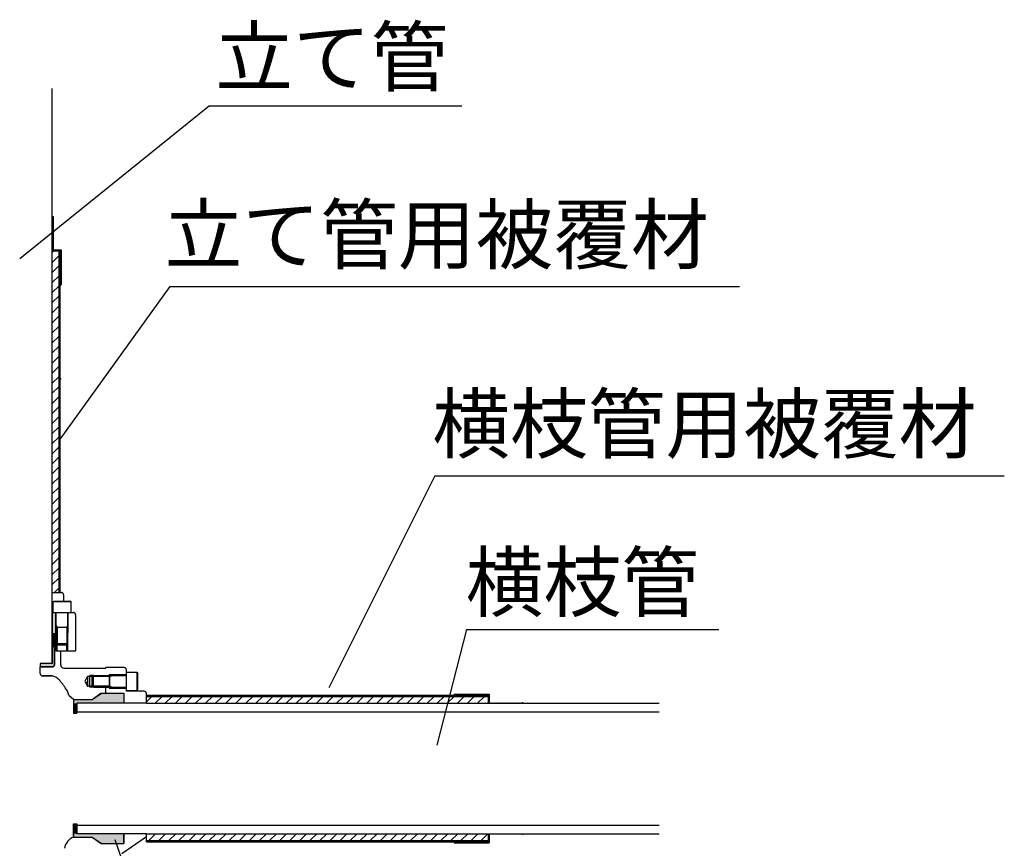
# Model space of a CAD drawing. Extents: x 1143 to 8395, y -4655 to 1090.
# Drawn here: x 5235 to 6099, y -2084 to -1357 of the extents above; entities that cross this region are included whole.
import ezdxf

# ---------------------------------------------------------------- set-up
doc = ezdxf.new("R2010")
doc.units = 0
doc.header["$LTSCALE"] = 2
doc.layers.get('0').update_dxf_attribs({"linetype": 'CONTINUOUS'})
for name, color, linetype in [('1', 1, 'CONTINUOUS'), ('129', 7, 'CONTINUOUS'), ('配管等', 7, 'CONTINUOUS')]:
    doc.layers.add(name, color=color, linetype=linetype)
doc.styles.add('ｺﾞｼｯｸ', font='txt')

# ---------------------------------------------------------------- blocks, each defined once
blk = doc.blocks.new('*U736')
at = {"layer": '配管等', "color": 7, "linetype": 'CONTINUOUS'}
for p, q in [((5306.95, -1947.94), (5298.95, -1953.55)), ((5326.55, -1947.94), (5326.55, -1953.55)), ((5282.45, -1953.55), (5282.45, -1956.64)), ((5282.45, -1956.64), (5282.45, -1965.37)), ((5285.45, -1956.64), (5285.45, -1965.37)), ((5326.55, -1953.55), (5326.55, -1956.64))]:
    blk.add_line(p, q, dxfattribs=at)
for points in [[(5306.95, -1947.94), (5298.95, -1953.55), (5326.55, -1953.55)], [(5282.45, -1953.55), (5282.45, -1956.64), (5326.55, -1956.64)], [(5282.45, -1956.64), (5282.45, -1965.37), (5285.45, -1965.37)]]:
    blk.add_solid(points, dxfattribs=at)
at = {"layer": '配管等', "color": 7, "linetype": 'CONTINUOUS', "extrusion": (0, 0, -1)}
for points in [[(-5306.95, -1947.94), (-5326.55, -1947.94), (-5326.55, -1953.55)], [(-5282.45, -1953.55), (-5326.55, -1953.55), (-5326.55, -1956.64)], [(-5282.45, -1956.64), (-5285.45, -1956.64), (-5285.45, -1965.37)]]:
    blk.add_solid(points, dxfattribs=at)
blk = doc.blocks.new('*U737')
at = {"layer": '配管等', "color": 7, "linetype": 'CONTINUOUS'}
for p, q in [((5263.91, -1876.94), (5263.91, -1894.94)), ((5266.92, -1876.94), (5266.92, -1894.94)), ((5263.91, -1894.94), (5263.91, -1897.94)), ((5263.91, -1897.94), (5263.91, -1907.58)), ((5266.92, -1897.94), (5265.76, -1907.58)), ((5266.92, -1894.94), (5266.92, -1897.94)), ((5263.91, -1907.58), (5263.91, -1921.84)), ((5265.76, -1907.58), (5265.76, -1921.84)), ((5253.31, -1921.84), (5253.31, -1922.84)), ((5253.31, -1922.84), (5253.31, -1923.06)), ((5253.31, -1923.06), (5253.31, -1923.29)), ((5253.31, -1923.29), (5253.31, -1923.5)), ((5253.31, -1923.5), (5253.31, -1923.71)), ((5253.31, -1923.71), (5253.31, -1923.9)), ((5253.31, -1923.9), (5253.31, -1924.09)), ((5253.31, -1924.09), (5253.31, -1924.25)), ((5253.31, -1924.25), (5253.31, -1924.4)), ((5253.31, -1924.4), (5253.31, -1924.53)), ((5253.31, -1924.53), (5253.31, -1924.64)), ((5253.31, -1924.64), (5253.31, -1924.73)), ((5253.31, -1924.73), (5253.31, -1924.79)), ((5253.31, -1924.79), (5253.31, -1924.83)), ((5253.31, -1924.83), (5253.31, -1924.84)), ((5263.76, -1924.84), (5253.31, -1924.84)), ((5253.31, -1924.84), (5253.31, -1924.84)), ((5263.98, -1924.83), (5263.76, -1924.84)), ((5264.2, -1924.79), (5263.98, -1924.83)), ((5264.42, -1924.73), (5264.2, -1924.79)), ((5264.62, -1924.64), (5264.42, -1924.73)), ((5264.82, -1924.53), (5264.62, -1924.64)), ((5265, -1924.4), (5264.82, -1924.53)), ((5265.17, -1924.25), (5265, -1924.4)), ((5265.32, -1924.09), (5265.17, -1924.25)), ((5265.45, -1923.9), (5265.32, -1924.09)), ((5265.56, -1923.71), (5265.45, -1923.9)), ((5265.64, -1923.5), (5265.56, -1923.71)), ((5265.71, -1923.29), (5265.64, -1923.5)), ((5265.74, -1923.06), (5265.71, -1923.29)), ((5265.76, -1922.84), (5265.74, -1923.06)), ((5265.76, -1921.84), (5265.76, -1922.84))]:
    blk.add_line(p, q, dxfattribs=at)
for points in [[(5263.91, -1876.94), (5263.91, -1894.94), (5266.92, -1894.94)], [(5263.91, -1894.94), (5263.91, -1897.94), (5266.92, -1897.94)], [(5263.91, -1897.94), (5263.91, -1907.58), (5265.76, -1907.58)], [(5263.91, -1907.58), (5263.91, -1921.84), (5265.76, -1921.84)], [(5253.31, -1921.84), (5253.31, -1922.84), (5265.76, -1922.84)], [(5253.31, -1922.84), (5253.31, -1923.06), (5265.74, -1923.06)], [(5253.31, -1923.06), (5253.31, -1923.29), (5265.71, -1923.29)], [(5253.31, -1923.29), (5253.31, -1923.5), (5265.64, -1923.5)], [(5253.31, -1923.5), (5253.31, -1923.71), (5265.56, -1923.71)], [(5253.31, -1923.71), (5253.31, -1923.9), (5265.45, -1923.9)], [(5253.31, -1923.9), (5253.31, -1924.09), (5265.32, -1924.09)], [(5253.31, -1924.09), (5253.31, -1924.25), (5265.17, -1924.25)], [(5253.31, -1924.25), (5253.31, -1924.4), (5265, -1924.4)], [(5253.31, -1924.4), (5253.31, -1924.53), (5264.82, -1924.53)], [(5253.31, -1924.53), (5253.31, -1924.64), (5264.62, -1924.64)], [(5253.31, -1924.64), (5253.31, -1924.73), (5264.42, -1924.73)], [(5253.31, -1924.73), (5253.31, -1924.79), (5264.2, -1924.79)], [(5253.31, -1924.79), (5253.31, -1924.83), (5263.98, -1924.83)], [(5253.31, -1924.83), (5253.31, -1924.84), (5263.76, -1924.84)]]:
    blk.add_solid(points, dxfattribs=at)
at = {"layer": '配管等', "color": 7, "linetype": 'CONTINUOUS', "extrusion": (0, 0, -1)}
for points in [[(-5263.91, -1876.94), (-5266.92, -1876.94), (-5266.92, -1894.94)], [(-5263.91, -1894.94), (-5266.92, -1894.94), (-5266.92, -1897.94)], [(-5263.91, -1897.94), (-5266.92, -1897.94), (-5265.76, -1907.58)], [(-5263.91, -1907.58), (-5265.76, -1907.58), (-5265.76, -1921.84)], [(-5253.31, -1921.84), (-5265.76, -1921.84), (-5265.76, -1922.84)], [(-5253.31, -1922.84), (-5265.76, -1922.84), (-5265.74, -1923.06)], [(-5253.31, -1923.06), (-5265.74, -1923.06), (-5265.71, -1923.29)], [(-5253.31, -1923.29), (-5265.71, -1923.29), (-5265.64, -1923.5)], [(-5253.31, -1923.5), (-5265.64, -1923.5), (-5265.56, -1923.71)], [(-5253.31, -1923.71), (-5265.56, -1923.71), (-5265.45, -1923.9)], [(-5253.31, -1923.9), (-5265.45, -1923.9), (-5265.32, -1924.09)], [(-5253.31, -1924.09), (-5265.32, -1924.09), (-5265.17, -1924.25)], [(-5253.31, -1924.25), (-5265.17, -1924.25), (-5265, -1924.4)], [(-5253.31, -1924.4), (-5265, -1924.4), (-5264.82, -1924.53)], [(-5253.31, -1924.53), (-5264.82, -1924.53), (-5264.62, -1924.64)], [(-5253.31, -1924.64), (-5264.62, -1924.64), (-5264.42, -1924.73)], [(-5253.31, -1924.73), (-5264.42, -1924.73), (-5264.2, -1924.79)], [(-5253.31, -1924.79), (-5264.2, -1924.79), (-5263.98, -1924.83)], [(-5253.31, -1924.83), (-5263.98, -1924.83), (-5263.76, -1924.84)], [(-5253.31, -1924.84), (-5263.76, -1924.84), (-5253.31, -1924.84)]]:
    blk.add_solid(points, dxfattribs=at)
blk = doc.blocks.new('*X738')
at = {"color": 0}
for p, q in [((5263.91, -1560.83), (5265.29, -1559.44)), ((5263.91, -1569.67), (5269.91, -1563.67)), ((5263.91, -1578.51), (5269.91, -1572.51)), ((5263.91, -1587.35), (5269.91, -1581.35)), ((5263.91, -1596.19), (5269.91, -1590.19)), ((5263.91, -1605.02), (5269.91, -1599.02)), ((5263.91, -1613.86), (5269.91, -1607.86)), ((5263.91, -1622.7), (5269.91, -1616.7)), ((5263.91, -1631.54), (5269.91, -1625.54)), ((5263.91, -1640.38), (5269.91, -1634.38)), ((5263.91, -1649.22), (5269.91, -1643.22)), ((5263.91, -1658.06), (5269.91, -1652.06)), ((5263.91, -1666.9), (5269.91, -1660.9)), ((5263.91, -1675.73), (5269.91, -1669.73)), ((5263.91, -1684.57), (5269.91, -1678.57)), ((5263.91, -1693.41), (5269.91, -1687.41)), ((5263.91, -1702.25), (5269.91, -1696.25)), ((5263.91, -1711.09), (5269.91, -1705.09)), ((5263.91, -1719.93), (5269.91, -1713.93)), ((5263.91, -1728.77), (5269.91, -1722.77)), ((5263.91, -1737.61), (5269.91, -1731.61)), ((5263.91, -1746.45), (5269.91, -1740.45)), ((5263.91, -1755.28), (5269.91, -1749.28)), ((5263.91, -1764.12), (5269.91, -1758.12)), ((5263.91, -1772.96), (5269.91, -1766.96)), ((5263.91, -1781.8), (5269.91, -1775.8)), ((5263.91, -1790.64), (5269.91, -1784.64)), ((5263.91, -1799.48), (5269.91, -1793.48)), ((5263.91, -1808.32), (5269.91, -1802.32)), ((5263.91, -1817.16), (5269.91, -1811.16)), ((5263.91, -1826), (5269.91, -1820)), ((5263.91, -1834.83), (5269.91, -1828.83)), ((5263.91, -1843.67), (5269.91, -1837.67)), ((5263.91, -1852.51), (5269.91, -1846.51)), ((5265.82, -1859.44), (5269.91, -1855.35))]:
    blk.add_line(p, q, dxfattribs=at)
blk = doc.blocks.new('*X739')
at = {"color": 0}
for p, q in [((5269.91, -1560.73), (5270.91, -1559.73)), ((5270.91, -1561.73), (5269.91, -1560.73)), ((5269.91, -1564.26), (5270.91, -1563.26)), ((5270.91, -1565.26), (5269.91, -1564.26)), ((5269.91, -1567.8), (5270.91, -1566.8)), ((5270.91, -1568.8), (5269.91, -1567.8)), ((5269.91, -1571.34), (5270.91, -1570.34)), ((5270.91, -1572.33), (5269.91, -1571.33)), ((5269.91, -1574.87), (5270.91, -1573.87)), ((5270.91, -1575.87), (5269.91, -1574.87)), ((5269.91, -1578.41), (5270.91, -1577.41)), ((5270.91, -1579.4), (5269.91, -1578.4)), ((5269.91, -1581.94), (5270.91, -1580.94)), ((5270.91, -1582.94), (5269.91, -1581.94)), ((5269.91, -1585.48), (5270.91, -1584.48)), ((5270.91, -1586.47), (5269.91, -1585.47)), ((5269.91, -1589.01), (5270.91, -1588.01)), ((5270.91, -1590.01), (5269.91, -1589.01)), ((5269.91, -1592.55), (5270.91, -1591.55)), ((5270.91, -1593.55), (5269.91, -1592.55)), ((5269.91, -1596.08), (5270.91, -1595.08)), ((5270.91, -1597.08), (5269.91, -1596.08)), ((5269.91, -1599.62), (5270.91, -1598.62)), ((5270.91, -1600.62), (5269.91, -1599.62)), ((5269.91, -1603.16), (5270.91, -1602.16)), ((5270.91, -1604.15), (5269.91, -1603.15)), ((5269.91, -1606.69), (5270.91, -1605.69)), ((5270.91, -1607.69), (5269.91, -1606.69)), ((5269.91, -1610.23), (5270.91, -1609.23)), ((5270.91, -1611.22), (5269.91, -1610.22)), ((5269.91, -1613.76), (5270.91, -1612.76)), ((5270.91, -1614.76), (5269.91, -1613.76)), ((5269.91, -1617.3), (5270.91, -1616.3)), ((5270.91, -1618.29), (5269.91, -1617.29)), ((5269.91, -1620.83), (5270.91, -1619.83)), ((5270.91, -1621.83), (5269.91, -1620.83)), ((5269.91, -1624.37), (5270.91, -1623.37)), ((5270.91, -1625.37), (5269.91, -1624.37)), ((5269.91, -1627.9), (5270.91, -1626.9)), ((5270.91, -1628.9), (5269.91, -1627.9)), ((5269.91, -1631.44), (5270.91, -1630.44)), ((5270.91, -1632.44), (5269.91, -1631.44)), ((5269.91, -1634.98), (5270.91, -1633.98)), ((5270.91, -1635.97), (5269.91, -1634.97)), ((5269.91, -1638.51), (5270.91, -1637.51)), ((5270.91, -1639.51), (5269.91, -1638.51)), ((5269.91, -1642.05), (5270.91, -1641.05)), ((5270.91, -1643.04), (5269.91, -1642.04)), ((5269.91, -1645.58), (5270.91, -1644.58)), ((5270.91, -1646.58), (5269.91, -1645.58)), ((5269.91, -1649.12), (5270.91, -1648.12)), ((5270.91, -1650.11), (5269.91, -1649.11)), ((5269.91, -1652.65), (5270.91, -1651.65)), ((5270.91, -1653.65), (5269.91, -1652.65)), ((5269.91, -1656.19), (5270.91, -1655.19)), ((5270.91, -1657.19), (5269.91, -1656.19)), ((5269.91, -1659.72), (5270.91, -1658.72)), ((5270.91, -1660.72), (5269.91, -1659.72)), ((5269.91, -1663.26), (5270.91, -1662.26)), ((5270.91, -1664.26), (5269.91, -1663.26)), ((5269.91, -1666.8), (5270.91, -1665.8)), ((5270.91, -1667.79), (5269.91, -1666.79)), ((5269.91, -1670.33), (5270.91, -1669.33)), ((5270.91, -1671.33), (5269.91, -1670.33)), ((5269.91, -1673.87), (5270.91, -1672.87)), ((5270.91, -1674.86), (5269.91, -1673.86)), ((5269.91, -1677.4), (5270.91, -1676.4)), ((5270.91, -1678.4), (5269.91, -1677.4)), ((5269.91, -1680.94), (5270.91, -1679.94)), ((5270.91, -1681.93), (5269.91, -1680.93)), ((5269.91, -1684.47), (5270.91, -1683.47)), ((5270.91, -1685.47), (5269.91, -1684.47)), ((5269.91, -1688.01), (5270.91, -1687.01)), ((5270.91, -1689.01), (5269.91, -1688.01)), ((5269.91, -1691.54), (5270.91, -1690.54)), ((5270.91, -1692.54), (5269.91, -1691.54)), ((5269.91, -1695.08), (5270.91, -1694.08)), ((5270.91, -1696.08), (5269.91, -1695.08)), ((5269.91, -1698.62), (5270.91, -1697.62)), ((5270.91, -1699.61), (5269.91, -1698.61)), ((5269.91, -1702.15), (5270.91, -1701.15)), ((5270.91, -1703.15), (5269.91, -1702.15)), ((5269.91, -1705.69), (5270.91, -1704.69)), ((5270.91, -1706.68), (5269.91, -1705.68)), ((5269.91, -1709.22), (5270.91, -1708.22)), ((5270.91, -1710.22), (5269.91, -1709.22)), ((5269.91, -1712.76), (5270.91, -1711.76)), ((5270.91, -1713.75), (5269.91, -1712.75)), ((5269.91, -1716.29), (5270.91, -1715.29)), ((5270.91, -1717.29), (5269.91, -1716.29)), ((5269.91, -1719.83), (5270.91, -1718.83)), ((5270.91, -1720.82), (5269.91, -1719.82)), ((5269.91, -1723.36), (5270.91, -1722.36)), ((5270.91, -1724.36), (5269.91, -1723.36)), ((5269.91, -1726.9), (5270.91, -1725.9)), ((5270.91, -1727.9), (5269.91, -1726.9)), ((5269.91, -1730.43), (5270.91, -1729.43)), ((5270.91, -1731.43), (5269.91, -1730.43)), ((5269.91, -1733.97), (5270.91, -1732.97)), ((5270.91, -1734.97), (5269.91, -1733.97)), ((5269.91, -1737.51), (5270.91, -1736.51)), ((5270.91, -1738.5), (5269.91, -1737.5)), ((5269.91, -1741.04), (5270.91, -1740.04)), ((5270.91, -1742.04), (5269.91, -1741.04)), ((5269.91, -1744.58), (5270.91, -1743.58)), ((5270.91, -1745.57), (5269.91, -1744.57)), ((5269.91, -1748.11), (5270.91, -1747.11)), ((5270.91, -1749.11), (5269.91, -1748.11)), ((5269.91, -1751.65), (5270.91, -1750.65)), ((5270.91, -1752.64), (5269.91, -1751.64)), ((5269.91, -1755.18), (5270.91, -1754.18)), ((5270.91, -1756.18), (5269.91, -1755.18)), ((5269.91, -1758.72), (5270.91, -1757.72)), ((5270.91, -1759.72), (5269.91, -1758.72)), ((5269.91, -1762.25), (5270.91, -1761.25)), ((5270.91, -1763.25), (5269.91, -1762.25)), ((5269.91, -1765.79), (5270.91, -1764.79)), ((5270.91, -1766.79), (5269.91, -1765.79)), ((5269.91, -1769.33), (5270.91, -1768.33)), ((5270.91, -1770.32), (5269.91, -1769.32)), ((5269.91, -1772.86), (5270.91, -1771.86)), ((5270.91, -1773.86), (5269.91, -1772.86)), ((5269.91, -1776.4), (5270.91, -1775.4)), ((5270.91, -1777.39), (5269.91, -1776.39)), ((5269.91, -1779.93), (5270.91, -1778.93)), ((5270.91, -1780.93), (5269.91, -1779.93)), ((5269.91, -1783.47), (5270.91, -1782.47)), ((5270.91, -1784.46), (5269.91, -1783.46)), ((5269.91, -1787), (5270.91, -1786)), ((5270.91, -1788), (5269.91, -1787)), ((5269.91, -1790.54), (5270.91, -1789.54)), ((5270.91, -1791.54), (5269.91, -1790.54)), ((5269.91, -1794.07), (5270.91, -1793.07)), ((5270.91, -1795.07), (5269.91, -1794.07)), ((5269.91, -1797.61), (5270.91, -1796.61)), ((5270.91, -1798.61), (5269.91, -1797.61)), ((5269.91, -1801.15), (5270.91, -1800.15)), ((5270.91, -1802.14), (5269.91, -1801.14)), ((5269.91, -1804.68), (5270.91, -1803.68)), ((5270.91, -1805.68), (5269.91, -1804.68)), ((5269.91, -1808.22), (5270.91, -1807.22)), ((5270.91, -1809.21), (5269.91, -1808.21)), ((5269.91, -1811.75), (5270.91, -1810.75)), ((5270.91, -1812.75), (5269.91, -1811.75)), ((5269.91, -1815.29), (5270.91, -1814.29)), ((5270.91, -1816.28), (5269.91, -1815.28)), ((5269.91, -1818.82), (5270.91, -1817.82)), ((5270.91, -1819.82), (5269.91, -1818.82)), ((5269.91, -1822.36), (5270.91, -1821.36)), ((5270.91, -1823.36), (5269.91, -1822.36)), ((5269.91, -1825.89), (5270.91, -1824.89)), ((5270.91, -1826.89), (5269.91, -1825.89)), ((5269.91, -1829.43), (5270.91, -1828.43)), ((5270.91, -1830.43), (5269.91, -1829.43)), ((5269.91, -1832.97), (5270.91, -1831.97)), ((5270.91, -1833.96), (5269.91, -1832.96)), ((5269.91, -1836.5), (5270.91, -1835.5)), ((5270.91, -1837.5), (5269.91, -1836.5)), ((5269.91, -1840.04), (5270.91, -1839.04)), ((5270.91, -1841.03), (5269.91, -1840.03)), ((5269.91, -1843.57), (5270.91, -1842.57)), ((5270.91, -1844.57), (5269.91, -1843.57)), ((5269.91, -1847.11), (5270.91, -1846.11)), ((5270.91, -1848.1), (5269.91, -1847.1)), ((5269.91, -1850.64), (5270.91, -1849.64)), ((5270.91, -1851.64), (5269.91, -1850.64)), ((5269.91, -1854.18), (5270.91, -1853.18)), ((5270.91, -1855.18), (5269.91, -1854.18)), ((5269.91, -1857.71), (5270.91, -1856.71)), ((5270.91, -1858.71), (5269.91, -1857.71))]:
    blk.add_line(p, q, dxfattribs=at)
blk = doc.blocks.new('*U740')
at = {"layer": '配管等', "color": 7, "linetype": 'CONTINUOUS'}
for p, q in [((5263.91, -1529.44), (5263.91, -1558.54)), ((5264.81, -1529.44), (5264.81, -1558.54)), ((5263.91, -1558.54), (5263.91, -1559.44)), ((5270.91, -1559.44), (5270.91, -1589.44)), ((5271.81, -1558.54), (5271.81, -1559.44)), ((5271.81, -1559.44), (5271.81, -1589.44))]:
    blk.add_line(p, q, dxfattribs=at)
for points in [[(5263.91, -1529.44), (5263.91, -1558.54), (5264.81, -1558.54)], [(5263.91, -1558.54), (5263.91, -1559.44), (5271.81, -1559.44)], [(5270.91, -1559.44), (5270.91, -1589.44), (5271.81, -1589.44)]]:
    blk.add_solid(points, dxfattribs=at)
at = {"layer": '配管等', "color": 7, "linetype": 'CONTINUOUS', "extrusion": (0, 0, -1)}
for points in [[(-5263.91, -1529.44), (-5264.81, -1529.44), (-5264.81, -1558.54)], [(-5263.91, -1558.54), (-5271.81, -1558.54), (-5271.81, -1559.44)], [(-5270.91, -1559.44), (-5271.81, -1559.44), (-5271.81, -1589.44)]]:
    blk.add_solid(points, dxfattribs=at)
blk = doc.blocks.new('*U741')
at = {"layer": '配管等', "color": 7, "linetype": 'CONTINUOUS'}
for p, q in [((5282.45, -2062.51), (5282.45, -2071.24)), ((5285.45, -2062.51), (5285.45, -2071.24)), ((5282.45, -2071.24), (5282.45, -2074.34)), ((5326.55, -2071.24), (5326.55, -2074.34)), ((5298.95, -2074.34), (5306.95, -2079.94)), ((5326.55, -2074.34), (5326.55, -2079.94))]:
    blk.add_line(p, q, dxfattribs=at)
for points in [[(5282.45, -2062.51), (5282.45, -2071.24), (5285.45, -2071.24)], [(5282.45, -2071.24), (5282.45, -2074.34), (5326.55, -2074.34)], [(5298.95, -2074.34), (5306.95, -2079.94), (5326.55, -2079.94)]]:
    blk.add_solid(points, dxfattribs=at)
at = {"layer": '配管等', "color": 7, "linetype": 'CONTINUOUS', "extrusion": (0, 0, -1)}
for points in [[(-5282.45, -2062.51), (-5285.45, -2062.51), (-5285.45, -2071.24)], [(-5282.45, -2071.24), (-5326.55, -2071.24), (-5326.55, -2074.34)], [(-5298.95, -2074.34), (-5326.55, -2074.34), (-5326.55, -2079.94)]]:
    blk.add_solid(points, dxfattribs=at)
blk = doc.blocks.new('*U760')
at = {"layer": '配管等', "color": 7, "style": 'ｺﾞｼｯｸ'}
blk.add_text('立て管', height=50, dxfattribs=at).set_placement((5406.93, -1414.26))
blk = doc.blocks.new('*U761')
at = {"layer": '配管等', "color": 7, "style": 'ｺﾞｼｯｸ'}
blk.add_text('横枝管', height=50, dxfattribs=at).set_placement((5626.7, -1875.45))
blk = doc.blocks.new('*U762')
at = {"layer": '配管等', "color": 7, "style": 'ｺﾞｼｯｸ'}
blk.add_text('横枝管用被覆材', height=50, dxfattribs=at).set_placement((5597.41, -1736.44))
blk = doc.blocks.new('*U763')
at = {"layer": '配管等', "color": 7, "style": 'ｺﾞｼｯｸ'}
blk.add_text('立て管用被覆材', height=50, dxfattribs=at).set_placement((5362.52, -1570.24))
blk = doc.blocks.new('*X766')
at = {"color": 0}
for p, q in [((5346.45, -1955.58), (5351.39, -1950.64)), ((5354.23, -1956.64), (5360.23, -1950.64)), ((5363.07, -1956.64), (5369.07, -1950.64)), ((5371.91, -1956.64), (5377.91, -1950.64)), ((5380.75, -1956.64), (5386.75, -1950.64)), ((5389.59, -1956.64), (5395.59, -1950.64)), ((5398.43, -1956.64), (5404.43, -1950.64)), ((5407.26, -1956.64), (5413.26, -1950.64)), ((5416.1, -1956.64), (5422.1, -1950.64)), ((5424.94, -1956.64), (5430.94, -1950.64)), ((5433.78, -1956.64), (5439.78, -1950.64)), ((5442.62, -1956.64), (5448.62, -1950.64)), ((5451.46, -1956.64), (5457.46, -1950.64)), ((5460.3, -1956.64), (5466.3, -1950.64)), ((5469.14, -1956.64), (5475.14, -1950.64)), ((5477.97, -1956.64), (5483.97, -1950.64)), ((5486.81, -1956.64), (5492.81, -1950.64)), ((5495.65, -1956.64), (5501.65, -1950.64)), ((5504.49, -1956.64), (5510.49, -1950.64)), ((5513.33, -1956.64), (5519.33, -1950.64)), ((5522.17, -1956.64), (5528.17, -1950.64)), ((5531.01, -1956.64), (5537.01, -1950.64)), ((5539.85, -1956.64), (5545.85, -1950.64)), ((5548.69, -1956.64), (5554.69, -1950.64)), ((5557.52, -1956.64), (5563.52, -1950.64)), ((5566.36, -1956.64), (5572.36, -1950.64)), ((5575.2, -1956.64), (5581.2, -1950.64)), ((5584.04, -1956.64), (5590.04, -1950.64)), ((5592.88, -1956.64), (5598.88, -1950.64)), ((5601.72, -1956.64), (5607.72, -1950.64)), ((5610.56, -1956.64), (5616.56, -1950.64)), ((5619.4, -1956.64), (5625.4, -1950.64)), ((5628.23, -1956.64), (5634.23, -1950.64)), ((5637.07, -1956.64), (5643.07, -1950.64)), ((5645.91, -1956.64), (5646.45, -1956.1)), ((5348.54, -2077.24), (5354.54, -2071.24)), ((5357.37, -2077.24), (5363.37, -2071.24)), ((5366.21, -2077.24), (5372.21, -2071.24)), ((5375.05, -2077.24), (5381.05, -2071.24)), ((5383.89, -2077.24), (5389.89, -2071.24)), ((5392.73, -2077.24), (5398.73, -2071.24)), ((5401.57, -2077.24), (5407.57, -2071.24)), ((5410.41, -2077.24), (5416.41, -2071.24)), ((5419.25, -2077.24), (5425.25, -2071.24)), ((5428.09, -2077.24), (5434.09, -2071.24)), ((5436.92, -2077.24), (5442.92, -2071.24)), ((5445.76, -2077.24), (5451.76, -2071.24)), ((5454.6, -2077.24), (5460.6, -2071.24)), ((5463.44, -2077.24), (5469.44, -2071.24)), ((5472.28, -2077.24), (5478.28, -2071.24)), ((5481.12, -2077.24), (5487.12, -2071.24)), ((5489.96, -2077.24), (5495.96, -2071.24)), ((5498.8, -2077.24), (5504.8, -2071.24)), ((5507.63, -2077.24), (5513.63, -2071.24)), ((5516.47, -2077.24), (5522.47, -2071.24)), ((5525.31, -2077.24), (5531.31, -2071.24)), ((5534.15, -2077.24), (5540.15, -2071.24)), ((5542.99, -2077.24), (5548.99, -2071.24)), ((5551.83, -2077.24), (5557.83, -2071.24)), ((5560.67, -2077.24), (5566.67, -2071.24)), ((5569.51, -2077.24), (5575.51, -2071.24)), ((5578.35, -2077.24), (5584.35, -2071.24)), ((5587.18, -2077.24), (5593.18, -2071.24)), ((5596.02, -2077.24), (5602.02, -2071.24)), ((5604.86, -2077.24), (5610.86, -2071.24)), ((5613.7, -2077.24), (5619.7, -2071.24)), ((5622.54, -2077.24), (5628.54, -2071.24)), ((5631.38, -2077.24), (5637.38, -2071.24)), ((5640.22, -2077.24), (5646.22, -2071.24))]:
    blk.add_line(p, q, dxfattribs=at)
blk = doc.blocks.new('*X767')
at = {"color": 0}
for p, q in [((5346.68, -1950.64), (5347.68, -1949.64)), ((5348.69, -1950.64), (5347.69, -1949.64)), ((5350.22, -1950.64), (5351.22, -1949.64)), ((5352.23, -1950.64), (5351.23, -1949.64)), ((5353.76, -1950.64), (5354.76, -1949.64)), ((5355.76, -1950.64), (5354.76, -1949.64)), ((5357.29, -1950.64), (5358.29, -1949.64)), ((5359.3, -1950.64), (5358.3, -1949.64)), ((5360.83, -1950.64), (5361.83, -1949.64)), ((5362.84, -1950.64), (5361.84, -1949.64)), ((5364.36, -1950.64), (5365.36, -1949.64)), ((5366.37, -1950.64), (5365.37, -1949.64)), ((5367.9, -1950.64), (5368.9, -1949.64)), ((5369.91, -1950.64), (5368.91, -1949.64)), ((5371.43, -1950.64), (5372.43, -1949.64)), ((5373.44, -1950.64), (5372.44, -1949.64)), ((5374.97, -1950.64), (5375.97, -1949.64)), ((5376.98, -1950.64), (5375.98, -1949.64)), ((5378.5, -1950.64), (5379.5, -1949.64)), ((5380.51, -1950.64), (5379.51, -1949.64)), ((5382.04, -1950.64), (5383.04, -1949.64)), ((5384.05, -1950.64), (5383.05, -1949.64)), ((5385.58, -1950.64), (5386.58, -1949.64)), ((5387.58, -1950.64), (5386.58, -1949.64)), ((5389.11, -1950.64), (5390.11, -1949.64)), ((5391.12, -1950.64), (5390.12, -1949.64)), ((5392.65, -1950.64), (5393.65, -1949.64)), ((5394.66, -1950.64), (5393.66, -1949.64)), ((5396.18, -1950.64), (5397.18, -1949.64)), ((5398.19, -1950.64), (5397.19, -1949.64)), ((5399.72, -1950.64), (5400.72, -1949.64)), ((5401.73, -1950.64), (5400.73, -1949.64)), ((5403.25, -1950.64), (5404.25, -1949.64)), ((5405.26, -1950.64), (5404.26, -1949.64)), ((5406.79, -1950.64), (5407.79, -1949.64)), ((5408.8, -1950.64), (5407.8, -1949.64)), ((5410.32, -1950.64), (5411.32, -1949.64)), ((5412.33, -1950.64), (5411.33, -1949.64)), ((5413.86, -1950.64), (5414.86, -1949.64)), ((5415.87, -1950.64), (5414.87, -1949.64)), ((5417.4, -1950.64), (5418.4, -1949.64)), ((5419.4, -1950.64), (5418.4, -1949.64)), ((5420.93, -1950.64), (5421.93, -1949.64)), ((5422.94, -1950.64), (5421.94, -1949.64)), ((5424.47, -1950.64), (5425.47, -1949.64)), ((5426.48, -1950.64), (5425.48, -1949.64)), ((5428, -1950.64), (5429, -1949.64)), ((5430.01, -1950.64), (5429.01, -1949.64)), ((5431.54, -1950.64), (5432.54, -1949.64)), ((5433.55, -1950.64), (5432.55, -1949.64)), ((5435.07, -1950.64), (5436.07, -1949.64)), ((5437.08, -1950.64), (5436.08, -1949.64)), ((5438.61, -1950.64), (5439.61, -1949.64)), ((5440.62, -1950.64), (5439.62, -1949.64)), ((5442.14, -1950.64), (5443.14, -1949.64)), ((5444.15, -1950.64), (5443.15, -1949.64)), ((5445.68, -1950.64), (5446.68, -1949.64)), ((5447.69, -1950.64), (5446.69, -1949.64)), ((5449.22, -1950.64), (5450.22, -1949.64)), ((5451.22, -1950.64), (5450.22, -1949.64)), ((5452.75, -1950.64), (5453.75, -1949.64)), ((5454.76, -1950.64), (5453.76, -1949.64)), ((5456.29, -1950.64), (5457.29, -1949.64)), ((5458.29, -1950.64), (5457.29, -1949.64)), ((5459.82, -1950.64), (5460.82, -1949.64)), ((5461.83, -1950.64), (5460.83, -1949.64)), ((5463.36, -1950.64), (5464.36, -1949.64)), ((5465.37, -1950.64), (5464.37, -1949.64)), ((5466.89, -1950.64), (5467.89, -1949.64)), ((5468.9, -1950.64), (5467.9, -1949.64)), ((5470.43, -1950.64), (5471.43, -1949.64)), ((5472.44, -1950.64), (5471.44, -1949.64)), ((5473.96, -1950.64), (5474.96, -1949.64)), ((5475.97, -1950.64), (5474.97, -1949.64)), ((5477.5, -1950.64), (5478.5, -1949.64)), ((5479.51, -1950.64), (5478.51, -1949.64)), ((5481.03, -1950.64), (5482.03, -1949.64)), ((5483.04, -1950.64), (5482.04, -1949.64)), ((5484.57, -1950.64), (5485.57, -1949.64)), ((5486.58, -1950.64), (5485.58, -1949.64)), ((5488.11, -1950.64), (5489.11, -1949.64)), ((5490.11, -1950.64), (5489.11, -1949.64)), ((5491.64, -1950.64), (5492.64, -1949.64)), ((5493.65, -1950.64), (5492.65, -1949.64)), ((5495.18, -1950.64), (5496.18, -1949.64)), ((5497.19, -1950.64), (5496.19, -1949.64)), ((5498.71, -1950.64), (5499.71, -1949.64)), ((5500.72, -1950.64), (5499.72, -1949.64)), ((5502.25, -1950.64), (5503.25, -1949.64)), ((5504.26, -1950.64), (5503.26, -1949.64)), ((5505.78, -1950.64), (5506.78, -1949.64)), ((5507.79, -1950.64), (5506.79, -1949.64)), ((5509.32, -1950.64), (5510.32, -1949.64)), ((5511.33, -1950.64), (5510.33, -1949.64)), ((5512.85, -1950.64), (5513.85, -1949.64)), ((5514.86, -1950.64), (5513.86, -1949.64)), ((5516.39, -1950.64), (5517.39, -1949.64)), ((5518.4, -1950.64), (5517.4, -1949.64)), ((5519.93, -1950.64), (5520.93, -1949.64)), ((5521.93, -1950.64), (5520.93, -1949.64)), ((5523.46, -1950.64), (5524.46, -1949.64)), ((5525.47, -1950.64), (5524.47, -1949.64)), ((5527, -1950.64), (5528, -1949.64)), ((5529.01, -1950.64), (5528.01, -1949.64)), ((5530.53, -1950.64), (5531.53, -1949.64)), ((5532.54, -1950.64), (5531.54, -1949.64)), ((5534.07, -1950.64), (5535.07, -1949.64)), ((5536.08, -1950.64), (5535.08, -1949.64)), ((5537.6, -1950.64), (5538.6, -1949.64)), ((5539.61, -1950.64), (5538.61, -1949.64)), ((5541.14, -1950.64), (5542.14, -1949.64)), ((5543.15, -1950.64), (5542.15, -1949.64)), ((5544.67, -1950.64), (5545.67, -1949.64)), ((5546.68, -1950.64), (5545.68, -1949.64)), ((5548.21, -1950.64), (5549.21, -1949.64)), ((5550.22, -1950.64), (5549.22, -1949.64)), ((5551.75, -1950.64), (5552.75, -1949.64)), ((5553.75, -1950.64), (5552.75, -1949.64)), ((5555.28, -1950.64), (5556.28, -1949.64)), ((5557.29, -1950.64), (5556.29, -1949.64)), ((5558.82, -1950.64), (5559.82, -1949.64)), ((5560.83, -1950.64), (5559.83, -1949.64)), ((5562.35, -1950.64), (5563.35, -1949.64)), ((5564.36, -1950.64), (5563.36, -1949.64)), ((5565.89, -1950.64), (5566.89, -1949.64)), ((5567.9, -1950.64), (5566.9, -1949.64)), ((5569.42, -1950.64), (5570.42, -1949.64)), ((5571.43, -1950.64), (5570.43, -1949.64)), ((5572.96, -1950.64), (5573.96, -1949.64)), ((5574.97, -1950.64), (5573.97, -1949.64)), ((5576.49, -1950.64), (5577.49, -1949.64)), ((5578.5, -1950.64), (5577.5, -1949.64)), ((5580.03, -1950.64), (5581.03, -1949.64)), ((5582.04, -1950.64), (5581.04, -1949.64)), ((5583.57, -1950.64), (5584.57, -1949.64)), ((5585.57, -1950.64), (5584.57, -1949.64)), ((5587.1, -1950.64), (5588.1, -1949.64)), ((5589.11, -1950.64), (5588.11, -1949.64)), ((5590.64, -1950.64), (5591.64, -1949.64)), ((5592.65, -1950.64), (5591.65, -1949.64)), ((5594.17, -1950.64), (5595.17, -1949.64)), ((5596.18, -1950.64), (5595.18, -1949.64)), ((5597.71, -1950.64), (5598.71, -1949.64)), ((5599.72, -1950.64), (5598.72, -1949.64)), ((5601.24, -1950.64), (5602.24, -1949.64)), ((5603.25, -1950.64), (5602.25, -1949.64)), ((5604.78, -1950.64), (5605.78, -1949.64)), ((5606.79, -1950.64), (5605.79, -1949.64)), ((5608.31, -1950.64), (5609.31, -1949.64)), ((5610.32, -1950.64), (5609.32, -1949.64)), ((5611.85, -1950.64), (5612.85, -1949.64)), ((5613.86, -1950.64), (5612.86, -1949.64)), ((5615.39, -1950.64), (5616.39, -1949.64)), ((5617.39, -1950.64), (5616.39, -1949.64)), ((5618.92, -1950.64), (5619.92, -1949.64)), ((5620.93, -1950.64), (5619.93, -1949.64)), ((5622.46, -1950.64), (5623.46, -1949.64)), ((5624.47, -1950.64), (5623.47, -1949.64)), ((5625.99, -1950.64), (5626.99, -1949.64)), ((5628, -1950.64), (5627, -1949.64)), ((5629.53, -1950.64), (5630.53, -1949.64)), ((5631.54, -1950.64), (5630.54, -1949.64)), ((5633.06, -1950.64), (5634.06, -1949.64)), ((5635.07, -1950.64), (5634.07, -1949.64)), ((5636.6, -1950.64), (5637.6, -1949.64)), ((5638.61, -1950.64), (5637.61, -1949.64)), ((5640.13, -1950.64), (5641.13, -1949.64)), ((5642.14, -1950.64), (5641.14, -1949.64)), ((5643.67, -1950.64), (5644.67, -1949.64)), ((5645.68, -1950.64), (5644.68, -1949.64)), ((5346.45, -2078.15), (5347.36, -2077.24)), ((5349.01, -2078.24), (5348.01, -2077.24)), ((5349.9, -2078.24), (5350.9, -2077.24)), ((5352.55, -2078.24), (5351.55, -2077.24)), ((5353.43, -2078.24), (5354.43, -2077.24)), ((5356.09, -2078.24), (5355.09, -2077.24)), ((5356.97, -2078.24), (5357.97, -2077.24)), ((5359.62, -2078.24), (5358.62, -2077.24)), ((5360.51, -2078.24), (5361.51, -2077.24)), ((5363.16, -2078.24), (5362.16, -2077.24)), ((5364.04, -2078.24), (5365.04, -2077.24)), ((5366.69, -2078.24), (5365.69, -2077.24)), ((5367.58, -2078.24), (5368.58, -2077.24)), ((5370.23, -2078.24), (5369.23, -2077.24)), ((5371.11, -2078.24), (5372.11, -2077.24)), ((5373.76, -2078.24), (5372.76, -2077.24)), ((5374.65, -2078.24), (5375.65, -2077.24)), ((5377.3, -2078.24), (5376.3, -2077.24)), ((5378.18, -2078.24), (5379.18, -2077.24)), ((5380.83, -2078.24), (5379.83, -2077.24)), ((5381.72, -2078.24), (5382.72, -2077.24)), ((5384.37, -2078.24), (5383.37, -2077.24)), ((5385.25, -2078.24), (5386.25, -2077.24)), ((5387.91, -2078.24), (5386.91, -2077.24)), ((5388.79, -2078.24), (5389.79, -2077.24)), ((5391.44, -2078.24), (5390.44, -2077.24)), ((5392.33, -2078.24), (5393.33, -2077.24)), ((5394.98, -2078.24), (5393.98, -2077.24)), ((5395.86, -2078.24), (5396.86, -2077.24)), ((5398.51, -2078.24), (5397.51, -2077.24)), ((5399.4, -2078.24), (5400.4, -2077.24)), ((5402.05, -2078.24), (5401.05, -2077.24)), ((5402.93, -2078.24), (5403.93, -2077.24)), ((5405.58, -2078.24), (5404.58, -2077.24)), ((5406.47, -2078.24), (5407.47, -2077.24)), ((5409.12, -2078.24), (5408.12, -2077.24)), ((5410, -2078.24), (5411, -2077.24)), ((5412.65, -2078.24), (5411.65, -2077.24)), ((5413.54, -2078.24), (5414.54, -2077.24)), ((5416.19, -2078.24), (5415.19, -2077.24)), ((5417.07, -2078.24), (5418.07, -2077.24)), ((5419.72, -2078.24), (5418.72, -2077.24)), ((5420.61, -2078.24), (5421.61, -2077.24)), ((5423.26, -2078.24), (5422.26, -2077.24)), ((5424.15, -2078.24), (5425.15, -2077.24)), ((5426.8, -2078.24), (5425.8, -2077.24)), ((5427.68, -2078.24), (5428.68, -2077.24)), ((5430.33, -2078.24), (5429.33, -2077.24)), ((5431.22, -2078.24), (5432.22, -2077.24)), ((5433.87, -2078.24), (5432.87, -2077.24)), ((5434.75, -2078.24), (5435.75, -2077.24)), ((5437.4, -2078.24), (5436.4, -2077.24)), ((5438.29, -2078.24), (5439.29, -2077.24)), ((5440.94, -2078.24), (5439.94, -2077.24)), ((5441.82, -2078.24), (5442.82, -2077.24)), ((5444.47, -2078.24), (5443.47, -2077.24)), ((5445.36, -2078.24), (5446.36, -2077.24)), ((5448.01, -2078.24), (5447.01, -2077.24)), ((5448.89, -2078.24), (5449.89, -2077.24)), ((5451.54, -2078.24), (5450.54, -2077.24)), ((5452.43, -2078.24), (5453.43, -2077.24)), ((5455.08, -2078.24), (5454.08, -2077.24)), ((5455.97, -2078.24), (5456.97, -2077.24)), ((5458.62, -2078.24), (5457.62, -2077.24)), ((5459.5, -2078.24), (5460.5, -2077.24)), ((5462.15, -2078.24), (5461.15, -2077.24)), ((5463.04, -2078.24), (5464.04, -2077.24)), ((5465.69, -2078.24), (5464.69, -2077.24)), ((5466.57, -2078.24), (5467.57, -2077.24)), ((5469.22, -2078.24), (5468.22, -2077.24)), ((5470.11, -2078.24), (5471.11, -2077.24)), ((5472.76, -2078.24), (5471.76, -2077.24)), ((5473.64, -2078.24), (5474.64, -2077.24)), ((5476.29, -2078.24), (5475.29, -2077.24)), ((5477.18, -2078.24), (5478.18, -2077.24)), ((5479.83, -2078.24), (5478.83, -2077.24)), ((5480.71, -2078.24), (5481.71, -2077.24)), ((5483.36, -2078.24), (5482.36, -2077.24)), ((5484.25, -2078.24), (5485.25, -2077.24)), ((5486.9, -2078.24), (5485.9, -2077.24)), ((5487.79, -2078.24), (5488.79, -2077.24)), ((5490.44, -2078.24), (5489.44, -2077.24)), ((5491.32, -2078.24), (5492.32, -2077.24)), ((5493.97, -2078.24), (5492.97, -2077.24)), ((5494.86, -2078.24), (5495.86, -2077.24)), ((5497.51, -2078.24), (5496.51, -2077.24)), ((5498.39, -2078.24), (5499.39, -2077.24)), ((5501.04, -2078.24), (5500.04, -2077.24)), ((5501.93, -2078.24), (5502.93, -2077.24)), ((5504.58, -2078.24), (5503.58, -2077.24)), ((5505.46, -2078.24), (5506.46, -2077.24)), ((5508.11, -2078.24), (5507.11, -2077.24)), ((5509, -2078.24), (5510, -2077.24)), ((5511.65, -2078.24), (5510.65, -2077.24)), ((5512.53, -2078.24), (5513.53, -2077.24)), ((5515.18, -2078.24), (5514.18, -2077.24)), ((5516.07, -2078.24), (5517.07, -2077.24)), ((5518.72, -2078.24), (5517.72, -2077.24)), ((5519.61, -2078.24), (5520.61, -2077.24)), ((5522.26, -2078.24), (5521.26, -2077.24)), ((5523.14, -2078.24), (5524.14, -2077.24)), ((5525.79, -2078.24), (5524.79, -2077.24)), ((5526.68, -2078.24), (5527.68, -2077.24)), ((5529.33, -2078.24), (5528.33, -2077.24)), ((5530.21, -2078.24), (5531.21, -2077.24)), ((5532.86, -2078.24), (5531.86, -2077.24)), ((5533.75, -2078.24), (5534.75, -2077.24)), ((5536.4, -2078.24), (5535.4, -2077.24)), ((5537.28, -2078.24), (5538.28, -2077.24)), ((5539.93, -2078.24), (5538.93, -2077.24)), ((5540.82, -2078.24), (5541.82, -2077.24)), ((5543.47, -2078.24), (5542.47, -2077.24)), ((5544.35, -2078.24), (5545.35, -2077.24)), ((5547, -2078.24), (5546, -2077.24)), ((5547.89, -2078.24), (5548.89, -2077.24)), ((5550.54, -2078.24), (5549.54, -2077.24)), ((5551.42, -2078.24), (5552.42, -2077.24)), ((5554.08, -2078.24), (5553.08, -2077.24)), ((5554.96, -2078.24), (5555.96, -2077.24)), ((5557.61, -2078.24), (5556.61, -2077.24)), ((5558.5, -2078.24), (5559.5, -2077.24)), ((5561.15, -2078.24), (5560.15, -2077.24)), ((5562.03, -2078.24), (5563.03, -2077.24)), ((5564.68, -2078.24), (5563.68, -2077.24)), ((5565.57, -2078.24), (5566.57, -2077.24)), ((5568.22, -2078.24), (5567.22, -2077.24)), ((5569.1, -2078.24), (5570.1, -2077.24)), ((5571.75, -2078.24), (5570.75, -2077.24)), ((5572.64, -2078.24), (5573.64, -2077.24)), ((5575.29, -2078.24), (5574.29, -2077.24)), ((5576.17, -2078.24), (5577.17, -2077.24)), ((5578.82, -2078.24), (5577.82, -2077.24)), ((5579.71, -2078.24), (5580.71, -2077.24)), ((5582.36, -2078.24), (5581.36, -2077.24)), ((5583.24, -2078.24), (5584.24, -2077.24)), ((5585.89, -2078.24), (5584.89, -2077.24)), ((5586.78, -2078.24), (5587.78, -2077.24)), ((5589.43, -2078.24), (5588.43, -2077.24)), ((5590.32, -2078.24), (5591.32, -2077.24)), ((5592.97, -2078.24), (5591.97, -2077.24)), ((5593.85, -2078.24), (5594.85, -2077.24)), ((5596.5, -2078.24), (5595.5, -2077.24)), ((5597.39, -2078.24), (5598.39, -2077.24)), ((5600.04, -2078.24), (5599.04, -2077.24)), ((5600.92, -2078.24), (5601.92, -2077.24)), ((5603.57, -2078.24), (5602.57, -2077.24)), ((5604.46, -2078.24), (5605.46, -2077.24)), ((5607.11, -2078.24), (5606.11, -2077.24)), ((5607.99, -2078.24), (5608.99, -2077.24)), ((5610.64, -2078.24), (5609.64, -2077.24)), ((5611.53, -2078.24), (5612.53, -2077.24)), ((5614.18, -2078.24), (5613.18, -2077.24)), ((5615.06, -2078.24), (5616.06, -2077.24)), ((5617.71, -2078.24), (5616.71, -2077.24)), ((5618.6, -2078.24), (5619.6, -2077.24)), ((5621.25, -2078.24), (5620.25, -2077.24)), ((5622.14, -2078.24), (5623.14, -2077.24)), ((5624.79, -2078.24), (5623.79, -2077.24)), ((5625.67, -2078.24), (5626.67, -2077.24)), ((5628.32, -2078.24), (5627.32, -2077.24)), ((5629.21, -2078.24), (5630.21, -2077.24)), ((5631.86, -2078.24), (5630.86, -2077.24)), ((5632.74, -2078.24), (5633.74, -2077.24)), ((5635.39, -2078.24), (5634.39, -2077.24)), ((5636.28, -2078.24), (5637.28, -2077.24)), ((5638.93, -2078.24), (5637.93, -2077.24)), ((5639.81, -2078.24), (5640.81, -2077.24)), ((5642.46, -2078.24), (5641.46, -2077.24)), ((5643.35, -2078.24), (5644.35, -2077.24)), ((5646, -2078.24), (5645, -2077.24))]:
    blk.add_line(p, q, dxfattribs=at)
blk = doc.blocks.new('*U768')
at = {"layer": '配管等', "color": 7, "linetype": 'CONTINUOUS'}
for p, q in [((5646.45, -2071.24), (5646.45, -2072.14)), ((5646.45, -2072.14), (5646.45, -2078.24)), ((5647.35, -2072.14), (5647.35, -2078.24)), ((5676.45, -2071.24), (5676.45, -2072.14)), ((5616.45, -2078.24), (5616.45, -2079.14)), ((5647.35, -2078.24), (5647.35, -2079.14))]:
    blk.add_line(p, q, dxfattribs=at)
for points in [[(5646.45, -2071.24), (5646.45, -2072.14), (5676.45, -2072.14)], [(5646.45, -2072.14), (5646.45, -2078.24), (5647.35, -2078.24)], [(5616.45, -2078.24), (5616.45, -2079.14), (5647.35, -2079.14)]]:
    blk.add_solid(points, dxfattribs=at)
at = {"layer": '配管等', "color": 7, "linetype": 'CONTINUOUS', "extrusion": (0, 0, -1)}
for points in [[(-5646.45, -2071.24), (-5676.45, -2071.24), (-5676.45, -2072.14)], [(-5646.45, -2072.14), (-5647.35, -2072.14), (-5647.35, -2078.24)], [(-5616.45, -2078.24), (-5647.35, -2078.24), (-5647.35, -2079.14)]]:
    blk.add_solid(points, dxfattribs=at)
blk = doc.blocks.new('*U769')
at = {"layer": '配管等', "color": 7, "linetype": 'CONTINUOUS'}
for p, q in [((5616.45, -1948.74), (5616.45, -1949.64)), ((5646.45, -1949.64), (5646.45, -1955.74)), ((5647.35, -1948.74), (5647.35, -1949.64)), ((5647.35, -1949.64), (5647.35, -1955.74)), ((5646.45, -1955.74), (5646.45, -1956.64)), ((5676.45, -1955.74), (5676.45, -1956.64))]:
    blk.add_line(p, q, dxfattribs=at)
for points in [[(5616.45, -1948.74), (5616.45, -1949.64), (5647.35, -1949.64)], [(5646.45, -1949.64), (5646.45, -1955.74), (5647.35, -1955.74)], [(5646.45, -1955.74), (5646.45, -1956.64), (5676.45, -1956.64)]]:
    blk.add_solid(points, dxfattribs=at)
at = {"layer": '配管等', "color": 7, "linetype": 'CONTINUOUS', "extrusion": (0, 0, -1)}
for points in [[(-5616.45, -1948.74), (-5647.35, -1948.74), (-5647.35, -1949.64)], [(-5646.45, -1949.64), (-5647.35, -1949.64), (-5647.35, -1955.74)], [(-5646.45, -1955.74), (-5676.45, -1955.74), (-5676.45, -1956.64)]]:
    blk.add_solid(points, dxfattribs=at)

msp = doc.modelspace()

# ---------------------------------------------------------------- linework, layer by layer
at = {"color": 7, "linetype": 'CONTINUOUS'}
for centre, radius, start, end in [((5225.506, -1975.82), 59.545, 32.084121, 41.797188), ((5263.347, -1953.336), 15.577, 11.59068, 35.947317)]:
    msp.add_arc(centre, radius, start, end, dxfattribs=at)
at = {"layer": '1', "color": 7, "linetype": 'CONTINUOUS'}
for p, q in [((5273.856, -1861.441), (5273.856, -1866.941)), ((5264.64, -1867.441), (5265.64, -1866.941)), ((5264.64, -1867.441), (5280.424, -1867.441)), ((5264.64, -1876.941), (5264.64, -1867.441)), ((5265.64, -1866.941), (5279.424, -1866.941)), ((5280.424, -1867.441), (5279.424, -1866.941)), ((5280.424, -1876.941), (5280.424, -1867.441)), ((5263.906, -1876.941), (5282.424, -1876.941)), ((5284.424, -1878.941), (5284.424, -1894.941)), ((5284.606, -1894.941), (5284.424, -1894.941)), ((5284.606, -1909.941), (5284.606, -1894.941)), ((5283.606, -1910.941), (5267.424, -1910.941)), ((5271.302, -1922.941), (5271.302, -1910.941)), ((5274.302, -1925.941), (5310.954, -1925.941)), ((5326.954, -1925.441), (5310.954, -1925.441)), ((5310.954, -1925.941), (5310.954, -1925.441)), ((5328.954, -1946.191), (5328.954, -1927.441)), ((5328.954, -1929.441), (5338.454, -1929.441)), ((5338.454, -1945.441), (5338.454, -1929.441)), ((5338.454, -1929.441), (5338.954, -1930.441)), ((5338.954, -1944.441), (5338.954, -1930.441)), ((5328.954, -1945.441), (5338.454, -1945.441)), ((5344.454, -1946.191), (5328.954, -1946.191)), ((5338.454, -1945.441), (5338.954, -1944.441)), ((5346.454, -1956.641), (5346.454, -1948.191)), ((5345.598, -2074.538), (5324.954, -2088.941))]:
    msp.add_line(p, q, dxfattribs=at)
for centre, radius, start, end in [((5271.856, -1861.441), 2, 0, 90), ((5282.424, -1878.941), 2, 0, 90), ((5283.606, -1909.941), 1, 270, 0), ((5274.302, -1922.941), 3, 180, 270), ((5326.954, -1927.441), 2, 0, 90), ((5344.454, -1948.191), 2, 0, 90), ((5344.454, -2072.897), 2, 304.902496, 0)]:
    msp.add_arc(centre, radius, start, end, dxfattribs=at)
at = {"layer": '129', "color": 7, "linetype": 'CONTINUOUS'}
for p, q in [((5266.924, -1894.941), (5266.924, -1876.941)), ((5267.424, -1904.652), (5267.424, -1876.941)), ((5277.424, -1904.652), (5277.424, -1876.941)), ((5277.924, -1894.941), (5277.924, -1876.941)), ((5268.174, -1890.213), (5267.424, -1888.152)), ((5277.424, -1890.213), (5267.424, -1890.213)), ((5268.174, -1890.213), (5268.174, -1905.402)), ((5276.674, -1890.213), (5277.424, -1888.152)), ((5276.674, -1890.213), (5276.674, -1905.402)), ((5265.756, -1907.581), (5266.924, -1897.941)), ((5266.924, -1897.941), (5266.924, -1894.941)), ((5265.756, -1922.841), (5265.756, -1907.581)), ((5267.424, -1910.941), (5267.424, -1904.652)), ((5267.424, -1904.652), (5268.424, -1905.652)), ((5277.424, -1904.652), (5267.424, -1904.652)), ((5268.174, -1910.941), (5268.174, -1905.402)), ((5276.424, -1905.652), (5268.424, -1905.652)), ((5277.424, -1904.652), (5276.424, -1905.652)), ((5276.674, -1910.941), (5276.674, -1905.402)), ((5277.424, -1910.941), (5277.424, -1904.652)), ((5294.954, -1933.191), (5292.5, -1937.441)), ((5299.204, -1933.191), (5294.954, -1933.191)), ((5294.954, -1933.191), (5294.954, -1941.691)), ((5296.954, -1942.441), (5296.954, -1932.441)), ((5299.954, -1932.441), (5296.954, -1932.441)), ((5299.954, -1932.441), (5298.954, -1933.441)), ((5298.954, -1941.441), (5298.954, -1933.441)), ((5314.393, -1933.191), (5299.204, -1933.191)), ((5299.248, -1933.191), (5299.998, -1932.441)), ((5299.954, -1942.441), (5299.954, -1932.441)), ((5299.954, -1932.441), (5328.954, -1932.441)), ((5313.954, -1931.441), (5328.954, -1931.441)), ((5313.954, -1931.441), (5313.954, -1943.441)), ((5314.393, -1942.441), (5314.393, -1932.441)), ((5314.393, -1933.191), (5316.454, -1932.441)), ((5292.5, -1937.441), (5294.954, -1941.691)), ((5293.414, -1939.024), (5294.954, -1937.485)), ((5299.204, -1941.691), (5294.954, -1941.691)), ((5294.954, -1941.727), (5294.967, -1941.714)), ((5294.967, -1941.714), (5294.991, -1941.691)), ((5299.954, -1942.441), (5296.954, -1942.441)), ((5299.954, -1942.441), (5298.954, -1941.441)), ((5314.393, -1941.691), (5299.204, -1941.691)), ((5299.954, -1942.441), (5328.954, -1942.441)), ((5310.954, -1947.941), (5310.954, -1942.441)), ((5313.962, -1942.441), (5313.954, -1942.433)), ((5313.954, -1943.441), (5328.954, -1943.441)), ((5314.393, -1941.691), (5316.454, -1942.441)), ((5298.95, -1953.545), (5306.954, -1947.941)), ((5306.954, -1947.941), (5326.554, -1947.941)), ((5282.454, -1953.545), (5298.95, -1953.545)), ((5282.454, -2074.336), (5298.95, -2074.336)), ((5298.95, -2074.336), (5306.954, -2079.941)), ((5306.954, -2079.941), (5326.554, -2079.941))]:
    msp.add_line(p, q, dxfattribs=at)
for centre, radius, start, end in [((5263.756, -1922.841), 2, 270.000001, 0.000003), ((5263.756, -1922.841), 2, 270.000001, 0.000003), ((5286.397, -2085.611), 11.895, 108.584751, 172.414081)]:
    msp.add_arc(centre, radius, start, end, dxfattribs=at)
at = {"layer": '配管等', "color": 7}
for p, q in [((5263.906, -1921.841), (5263.906, -1416.941)), ((5401.905, -1432.162), (5235.311, -1566.48)), ((5401.905, -1432.162), (5623.389, -1432.162)), ((5263.906, -1529.441), (5264.806, -1529.441)), ((5264.806, -1558.541), (5264.806, -1529.441)), ((5263.906, -1559.441), (5270.906, -1559.441)), ((5264.806, -1558.541), (5271.806, -1558.541)), ((5269.906, -1859.441), (5269.906, -1559.441)), ((5270.906, -1859.441), (5270.906, -1559.441)), ((5271.806, -1589.441), (5271.806, -1558.541)), ((5270.906, -1589.441), (5271.806, -1589.441)), ((5367.142, -1590.735), (5270.906, -1724.691)), ((5367.142, -1590.735), (5866.968, -1590.735)), ((5270.906, -1671.941), (5271.806, -1671.941)), ((5599.481, -1756.928), (5506.606, -1943.191)), ((5599.481, -1756.928), (6099.306, -1756.928)), ((5263.906, -1859.441), (5271.856, -1859.441)), ((5627.31, -1891.852), (5601.424, -1993.49)), ((5627.31, -1891.852), (5848.709, -1891.852)), ((5277.924, -1894.941), (5277.424, -1894.941)), ((5263.906, -1921.841), (5253.306, -1921.841)), ((5253.306, -1921.841), (5253.306, -1924.841)), ((5253.306, -1930.669), (5253.306, -1924.841)), ((5253.306, -1924.841), (5263.756, -1924.841)), ((5263.826, -1932.669), (5255.306, -1932.669)), ((5255.306, -1932.669), (5263.826, -1932.669)), ((5259.576, -1932.669), (5259.576, -1932.669)), ((5282.454, -1953.545), (5278.606, -1950.207)), ((5326.554, -1947.941), (5326.554, -1956.641)), ((5346.454, -1949.641), (5646.454, -1949.641)), ((5346.454, -1950.641), (5646.454, -1950.641)), ((5616.454, -1948.741), (5647.354, -1948.741)), ((5616.454, -1948.741), (5616.454, -1949.641)), ((5282.454, -1953.545), (5282.454, -1965.369)), ((5346.454, -1956.641), (5285.454, -1956.641)), ((5285.454, -1956.641), (5285.454, -1965.369)), ((5346.454, -1956.641), (5796.454, -1956.641)), ((5586.021, -1956.641), (5586.454, -1956.208)), ((5282.454, -1965.369), (5285.454, -1965.369)), ((5285.454, -1964.241), (5796.454, -1964.241)), ((5282.454, -2074.336), (5282.454, -2062.512)), ((5282.454, -2062.512), (5285.454, -2062.512)), ((5285.454, -2071.241), (5285.454, -2062.512)), ((5285.454, -2063.641), (5796.454, -2063.641)), ((5346.454, -2071.241), (5285.454, -2071.241)), ((5326.554, -2079.941), (5326.554, -2071.241)), ((5346.454, -2071.241), (5796.454, -2071.241)), ((5346.454, -2078.241), (5346.454, -2071.241)), ((5646.454, -2071.241), (5646.454, -2078.241)), ((5646.454, -2071.241), (5646.454, -2078.241)), ((5647.354, -2072.141), (5647.354, -2079.141)), ((5390.557, -2279.885), (5319.087, -2076.732)), ((5346.454, -2077.241), (5646.454, -2077.241)), ((5346.454, -2078.241), (5646.454, -2078.241)), ((5616.454, -2078.241), (5616.454, -2079.141)), ((5616.454, -2079.141), (5647.354, -2079.141))]:
    msp.add_line(p, q, dxfattribs=at)
for centre, radius, start, end in [((5255.306, -1930.669), 2, 180, 270), ((5261.704, -1943.439), 10.978, 41.720424, 78.852346)]:
    msp.add_arc(centre, radius, start, end, dxfattribs=at)

# ---------------------------------------------------------------- block references
at = {"color": 7}
for name in ['*U760', '*U763', '*U762', '*U761']:
    msp.add_blockref(name, (0, 0), dxfattribs=at)
at = {"layer": '配管等', "color": 7, "linetype": 'CONTINUOUS'}
for name in ['*U740', '*X738', '*X739', '*U737', '*U736', '*X767', '*X766', '*U769', '*U741', '*U768']:
    msp.add_blockref(name, (0, 0), dxfattribs=at)

doc.saveas('drawing.dxf')
